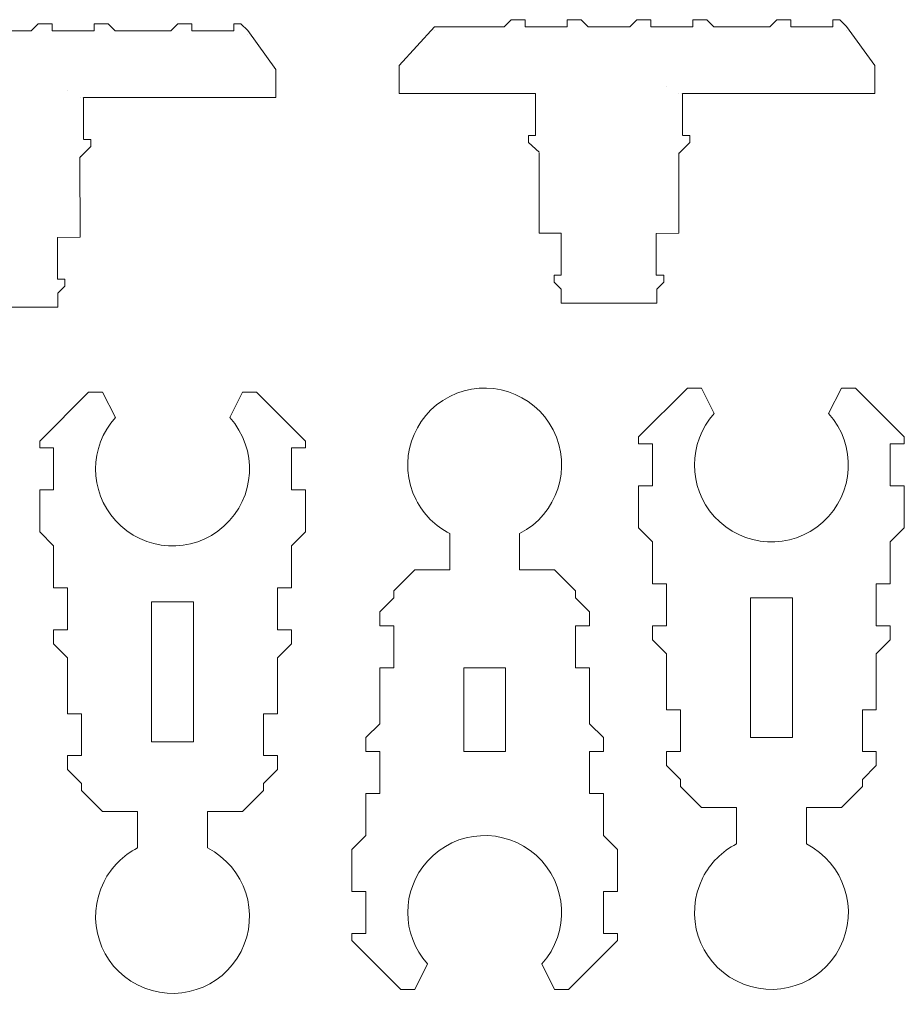
# Model space of a CAD drawing. Units: inches. Extents: x 7 to 446, y -951 to -788.
# Drawn here: x 244 to 298, y -910 to -851 of the extents above; entities that cross this region are included whole.
import ezdxf

# ---------------------------------------------------------------- set-up
doc = ezdxf.new("R2010")
doc.units = ezdxf.units.IN
doc.header["$MEASUREMENT"] = 0
doc.layers.add('Layer 1', color=7, linetype='Continuous')

# ---------------------------------------------------------------- blocks, each defined once
blk = doc.blocks.new('block 580')
at = {"layer": 'Layer 1', "color": 7, "lineweight": 9, "true_color": 0xffffff}
blk.add_open_spline([(257.779, -873.395), (257.779, -873.395), (257.007, -874.938), (257.007, -874.938), (258.728, -876.851), (258.572, -879.797), (256.659, -881.517), (254.746, -883.238), (251.801, -883.082), (250.08, -881.169), (248.486, -879.398), (248.486, -876.709), (250.08, -874.938), (250.08, -874.938), (249.308, -873.395), (249.308, -873.395), (249.308, -873.395), (248.461, -873.395), (248.461, -873.395), (248.461, -873.395), (245.497, -876.36), (245.497, -876.36), (245.497, -876.36), (245.497, -876.783), (245.497, -876.783), (245.497, -876.783), (246.344, -876.783), (246.344, -876.783), (246.344, -876.783), (246.344, -879.324), (246.344, -879.324), (246.344, -879.324), (245.497, -879.324), (245.497, -879.324), (245.497, -879.324), (245.497, -881.865), (245.497, -881.865), (245.497, -881.865), (246.344, -882.712), (246.344, -882.712), (246.344, -882.712), (246.344, -885.253), (246.344, -885.253), (246.344, -885.253), (247.191, -885.253), (247.191, -885.253), (247.191, -885.253), (247.191, -887.795), (247.191, -887.795), (247.191, -887.795), (246.344, -887.795), (246.344, -887.795), (246.344, -887.795), (246.344, -888.642), (246.344, -888.642), (246.344, -888.642), (247.191, -889.489), (247.191, -889.489), (247.191, -889.489), (247.191, -892.877), (247.191, -892.877), (247.191, -892.877), (248.038, -892.877), (248.038, -892.877), (248.038, -892.877), (248.038, -895.418), (248.038, -895.418), (248.038, -895.418), (247.191, -895.418), (247.191, -895.418), (247.191, -895.418), (247.191, -896.265), (247.191, -896.265), (247.191, -896.265), (248.038, -897.112), (248.038, -897.112), (248.038, -897.112), (248.038, -897.536), (248.038, -897.536), (248.038, -897.536), (249.308, -898.806), (249.308, -898.806), (249.308, -898.806), (251.426, -898.806), (251.426, -898.806), (251.426, -898.806), (251.426, -901.009), (251.426, -901.009), (250.551, -901.456), (249.84, -902.167), (249.394, -903.041), (248.224, -905.333), (249.134, -908.139), (251.426, -909.308), (253.718, -910.478), (256.524, -909.568), (257.693, -907.276), (258.863, -904.985), (257.953, -902.179), (255.661, -901.009), (255.661, -901.009), (255.661, -898.806), (255.661, -898.806), (255.661, -898.806), (257.779, -898.806), (257.779, -898.806), (257.779, -898.806), (259.049, -897.536), (259.049, -897.536), (259.049, -897.536), (259.049, -897.112), (259.049, -897.112), (259.049, -897.112), (259.896, -896.265), (259.896, -896.265), (259.896, -896.265), (259.896, -895.418), (259.896, -895.418), (259.896, -895.418), (259.049, -895.418), (259.049, -895.418), (259.049, -895.418), (259.049, -892.877), (259.049, -892.877), (259.049, -892.877), (259.896, -892.877), (259.896, -892.877), (259.896, -892.877), (259.896, -889.489), (259.896, -889.489), (259.896, -889.489), (260.743, -888.642), (260.743, -888.642), (260.743, -888.642), (260.743, -887.795), (260.743, -887.795), (260.743, -887.795), (259.896, -887.795), (259.896, -887.795), (259.896, -887.795), (259.896, -885.253), (259.896, -885.253), (259.896, -885.253), (260.743, -885.253), (260.743, -885.253), (260.743, -885.253), (260.743, -882.712), (260.743, -882.712), (260.743, -882.712), (261.59, -881.865), (261.59, -881.865), (261.59, -881.865), (261.59, -879.324), (261.59, -879.324), (261.59, -879.324), (260.743, -879.324), (260.743, -879.324), (260.743, -879.324), (260.743, -876.783), (260.743, -876.783), (260.743, -876.783), (261.59, -876.783), (261.59, -876.783), (261.59, -876.783), (261.59, -876.36), (261.59, -876.36), (261.59, -876.36), (258.626, -873.395), (258.626, -873.395), (258.626, -873.395), (257.779, -873.395), (257.779, -873.395)], degree=3, knots=[0, 0, 0, 0, 1, 1, 1, 2, 2, 2, 3, 3, 3, 4, 4, 4, 5, 5, 5, 6, 6, 6, 7, 7, 7, 8, 8, 8, 9, 9, 9, 10, 10, 10, 11, 11, 11, 12, 12, 12, 13, 13, 13, 14, 14, 14, 15, 15, 15, 16, 16, 16, 17, 17, 17, 18, 18, 18, 19, 19, 19, 20, 20, 20, 21, 21, 21, 22, 22, 22, 23, 23, 23, 24, 24, 24, 25, 25, 25, 26, 26, 26, 27, 27, 27, 28, 28, 28, 29, 29, 29, 30, 30, 30, 31, 31, 31, 32, 32, 32, 33, 33, 33, 34, 34, 34, 35, 35, 35, 36, 36, 36, 37, 37, 37, 38, 38, 38, 39, 39, 39, 40, 40, 40, 41, 41, 41, 42, 42, 42, 43, 43, 43, 44, 44, 44, 45, 45, 45, 46, 46, 46, 47, 47, 47, 48, 48, 48, 49, 49, 49, 50, 50, 50, 51, 51, 51, 52, 52, 52, 53, 53, 53, 54, 54, 54, 55, 55, 55, 56, 56, 56, 57, 57, 57, 57], dxfattribs=at)
blk = doc.blocks.new('block 581')
at = {"layer": 'Layer 1', "color": 7, "lineweight": 9, "true_color": 0xffffff}
blk.add_lwpolyline([(252.273, -886.1), (254.814, -886.1), (254.814, -894.571), (252.273, -894.571), (252.273, -886.1)], dxfattribs=at)
blk = doc.blocks.new('block 579')
at = {"layer": 'Layer 1'}
for name in ['block 580', 'block 581']:
    blk.add_blockref(name, (0, 0), dxfattribs=at)
blk = doc.blocks.new('block 583')
at = {"layer": 'Layer 1', "color": 7, "lineweight": 9, "true_color": 0xffffff}
blk.add_lwpolyline([(240.814, -864.018), (240.814, -866.56)], dxfattribs=at)
blk = doc.blocks.new('block 584')
at = {"layer": 'Layer 1', "color": 7, "lineweight": 9, "true_color": 0xffffff}
for points in [[(241.167, -868.254), (241.167, -868.254)], [(246.249, -868.254), (246.249, -868.254)]]:
    blk.add_lwpolyline(points, dxfattribs=at)
blk = doc.blocks.new('block 585')
at = {"layer": 'Layer 1', "color": 7, "lineweight": 9, "true_color": 0xffffff}
blk.add_lwpolyline([(246.602, -868.254), (246.602, -867.407)], dxfattribs=at)
blk = doc.blocks.new('block 586')
at = {"layer": 'Layer 1', "color": 7, "lineweight": 9, "true_color": 0xffffff}
blk.add_lwpolyline([(246.602, -867.407), (247.025, -866.983)], dxfattribs=at)
blk = doc.blocks.new('block 587')
at = {"layer": 'Layer 1', "color": 7, "lineweight": 9, "true_color": 0xffffff}
blk.add_lwpolyline([(247.025, -866.983), (247.025, -866.56)], dxfattribs=at)
blk = doc.blocks.new('block 588')
at = {"layer": 'Layer 1', "color": 7, "lineweight": 9, "true_color": 0xffffff}
blk.add_lwpolyline([(240.814, -867.407), (240.814, -868.254), (246.602, -868.254)], dxfattribs=at)
blk = doc.blocks.new('block 589')
at = {"layer": 'Layer 1', "color": 7, "lineweight": 9, "true_color": 0xffffff}
blk.add_lwpolyline([(240.814, -867.407), (240.39, -866.983)], dxfattribs=at)
blk = doc.blocks.new('block 590')
at = {"layer": 'Layer 1', "color": 7, "lineweight": 9, "true_color": 0xffffff}
blk.add_lwpolyline([(240.39, -866.983), (240.39, -866.56)], dxfattribs=at)
blk = doc.blocks.new('block 591')
at = {"layer": 'Layer 1', "color": 7, "lineweight": 9, "true_color": 0xffffff}
blk.add_lwpolyline([(240.39, -866.56), (240.814, -866.56)], dxfattribs=at)
blk = doc.blocks.new('block 592')
at = {"layer": 'Layer 1', "color": 7, "lineweight": 9, "true_color": 0xffffff}
blk.add_lwpolyline([(247.025, -866.56), (246.569, -866.56)], dxfattribs=at)
blk = doc.blocks.new('block 593')
at = {"layer": 'Layer 1', "color": 7, "lineweight": 9, "true_color": 0xffffff}
blk.add_lwpolyline([(246.569, -866.557), (246.569, -864.032), (247.943, -864.018)], dxfattribs=at)
blk = doc.blocks.new('block 594')
at = {"layer": 'Layer 1', "color": 7, "lineweight": 9, "true_color": 0xffffff}
blk.add_lwpolyline([(240.814, -866.56), (240.814, -864.018)], dxfattribs=at)
blk = doc.blocks.new('block 595')
at = {"layer": 'Layer 1', "color": 7, "lineweight": 9, "true_color": 0xffffff}
blk.add_lwpolyline([(240.814, -866.56), (240.814, -864.018)], dxfattribs=at)
blk = doc.blocks.new('block 596')
at = {"layer": 'Layer 1', "color": 7, "lineweight": 9, "true_color": 0xffffff}
for points in [[(239.471, -859.16), (239.473, -864.018), (240.814, -864.018)], [(239.473, -859.113), (239.473, -859.135)], [(239.473, -859.113), (239.473, -859.113)]]:
    blk.add_lwpolyline(points, dxfattribs=at)
blk = doc.blocks.new('block 597')
at = {"layer": 'Layer 1', "color": 7, "lineweight": 9, "true_color": 0xffffff}
for points in [[(239.473, -859.113), (238.824, -858.513)], [(239.471, -859.16), (239.471, -859.16)]]:
    blk.add_lwpolyline(points, dxfattribs=at)
blk = doc.blocks.new('block 598')
at = {"layer": 'Layer 1', "color": 7, "lineweight": 9, "true_color": 0xffffff}
blk.add_lwpolyline([(238.824, -858.513), (238.824, -858.089)], dxfattribs=at)
blk = doc.blocks.new('block 599')
at = {"layer": 'Layer 1', "color": 7, "lineweight": 9, "true_color": 0xffffff}
blk.add_lwpolyline([(238.824, -858.089), (239.247, -858.089)], dxfattribs=at)
blk = doc.blocks.new('block 600')
at = {"layer": 'Layer 1', "color": 7, "lineweight": 9, "true_color": 0xffffff}
for points in [[(247.935, -859.182), (248.604, -858.513)], [(247.935, -859.182), (247.935, -859.182)]]:
    blk.add_lwpolyline(points, dxfattribs=at)
blk = doc.blocks.new('block 601')
at = {"layer": 'Layer 1', "color": 7, "lineweight": 9, "true_color": 0xffffff}
blk.add_lwpolyline([(248.604, -858.513), (248.604, -858.089)], dxfattribs=at)
blk = doc.blocks.new('block 602')
at = {"layer": 'Layer 1', "color": 7, "lineweight": 9, "true_color": 0xffffff}
blk.add_lwpolyline([(248.604, -858.089), (248.18, -858.089)], dxfattribs=at)
blk = doc.blocks.new('block 603')
at = {"layer": 'Layer 1', "color": 7, "lineweight": 9, "true_color": 0xffffff}
blk.add_lwpolyline([(239.247, -858.089), (239.247, -855.548)], dxfattribs=at)
blk = doc.blocks.new('block 604')
at = {"layer": 'Layer 1', "color": 7, "lineweight": 9, "true_color": 0xffffff}
blk.add_lwpolyline([(239.247, -858.089), (239.247, -855.548)], dxfattribs=at)
blk = doc.blocks.new('block 605')
at = {"layer": 'Layer 1', "color": 7, "lineweight": 9, "true_color": 0xffffff}
blk.add_lwpolyline([(239.247, -858.089), (239.247, -855.548)], dxfattribs=at)
blk = doc.blocks.new('block 606')
at = {"layer": 'Layer 1', "color": 7, "lineweight": 9, "true_color": 0xffffff}
blk.add_lwpolyline([(248.154, -858.089), (248.154, -855.548)], dxfattribs=at)
blk = doc.blocks.new('block 607')
at = {"layer": 'Layer 1', "color": 7, "lineweight": 9, "true_color": 0xffffff}
blk.add_lwpolyline([(254.719, -855.548), (257.26, -855.548)], dxfattribs=at)
blk = doc.blocks.new('block 608')
at = {"layer": 'Layer 1', "color": 7, "lineweight": 9, "true_color": 0xffffff}
for points in [[(247.943, -855.548), (247.943, -855.548)], [(248.108, -855.548), (248.108, -855.548)], [(256.413, -855.548), (256.413, -855.548)]]:
    blk.add_lwpolyline(points, dxfattribs=at)
blk = doc.blocks.new('block 609')
at = {"layer": 'Layer 1', "color": 7, "lineweight": 9, "true_color": 0xffffff}
for points in [[(231.002, -853.854), (233.144, -851.508)], [(233.144, -851.508), (237.355, -851.508)], [(233.12, -851.736), (233.12, -851.736)]]:
    blk.add_lwpolyline(points, dxfattribs=at)
blk = doc.blocks.new('block 610')
at = {"layer": 'Layer 1', "color": 7, "lineweight": 9, "true_color": 0xffffff}
blk.add_lwpolyline([(231.002, -853.854), (231.002, -855.548)], dxfattribs=at)
blk = doc.blocks.new('block 611')
at = {"layer": 'Layer 1', "color": 7, "lineweight": 9, "true_color": 0xffffff}
for points in [[(231.002, -855.548), (239.247, -855.548)], [(239.247, -855.548), (239.247, -855.548)]]:
    blk.add_lwpolyline(points, dxfattribs=at)
blk = doc.blocks.new('block 612')
at = {"layer": 'Layer 1', "color": 7, "lineweight": 9, "true_color": 0xffffff}
blk.add_lwpolyline([(258.096, -851.496), (259.802, -853.854)], dxfattribs=at)
blk = doc.blocks.new('block 613')
at = {"layer": 'Layer 1', "color": 7, "lineweight": 9, "true_color": 0xffffff}
blk.add_lwpolyline([(259.802, -853.854), (259.802, -855.548)], dxfattribs=at)
blk = doc.blocks.new('block 614')
at = {"layer": 'Layer 1', "color": 7, "lineweight": 9, "true_color": 0xffffff}
blk.add_lwpolyline([(259.802, -855.548), (256.413, -855.548)], dxfattribs=at)
blk = doc.blocks.new('block 615')
at = {"layer": 'Layer 1', "color": 7, "lineweight": 9, "true_color": 0xffffff}
blk.add_lwpolyline([(238.626, -851.084), (238.626, -851.508), (241.167, -851.508)], dxfattribs=at)
blk = doc.blocks.new('block 616')
at = {"layer": 'Layer 1', "color": 7, "lineweight": 9, "true_color": 0xffffff}
blk.add_lwpolyline([(238.626, -851.084), (237.778, -851.084)], dxfattribs=at)
blk = doc.blocks.new('block 617')
at = {"layer": 'Layer 1', "color": 7, "lineweight": 9, "true_color": 0xffffff}
blk.add_lwpolyline([(237.778, -851.084), (237.355, -851.508)], dxfattribs=at)
blk = doc.blocks.new('block 618')
at = {"layer": 'Layer 1', "color": 7, "lineweight": 9, "true_color": 0xffffff}
blk.add_lwpolyline([(241.167, -851.508), (241.167, -851.084)], dxfattribs=at)
blk = doc.blocks.new('block 619')
at = {"layer": 'Layer 1', "color": 7, "lineweight": 9, "true_color": 0xffffff}
blk.add_lwpolyline([(241.167, -851.084), (242.014, -851.084)], dxfattribs=at)
blk = doc.blocks.new('block 620')
at = {"layer": 'Layer 1', "color": 7, "lineweight": 9, "true_color": 0xffffff}
blk.add_lwpolyline([(242.014, -851.084), (242.437, -851.508), (244.978, -851.508)], dxfattribs=at)
blk = doc.blocks.new('block 621')
at = {"layer": 'Layer 1', "color": 7, "lineweight": 9, "true_color": 0xffffff}
blk.add_lwpolyline([(246.249, -851.084), (246.249, -851.508), (248.79, -851.508)], dxfattribs=at)
blk = doc.blocks.new('block 622')
at = {"layer": 'Layer 1', "color": 7, "lineweight": 9, "true_color": 0xffffff}
blk.add_lwpolyline([(246.249, -851.084), (245.402, -851.084)], dxfattribs=at)
blk = doc.blocks.new('block 623')
at = {"layer": 'Layer 1', "color": 7, "lineweight": 9, "true_color": 0xffffff}
blk.add_lwpolyline([(245.402, -851.084), (244.978, -851.508)], dxfattribs=at)
blk = doc.blocks.new('block 624')
at = {"layer": 'Layer 1', "color": 7, "lineweight": 9, "true_color": 0xffffff}
blk.add_lwpolyline([(248.79, -851.084), (249.637, -851.084)], dxfattribs=at)
blk = doc.blocks.new('block 625')
at = {"layer": 'Layer 1', "color": 7, "lineweight": 9, "true_color": 0xffffff}
blk.add_lwpolyline([(249.637, -851.084), (250.061, -851.508), (253.449, -851.508)], dxfattribs=at)
blk = doc.blocks.new('block 626')
at = {"layer": 'Layer 1', "color": 7, "lineweight": 9, "true_color": 0xffffff}
blk.add_lwpolyline([(254.719, -851.084), (253.872, -851.084)], dxfattribs=at)
blk = doc.blocks.new('block 627')
at = {"layer": 'Layer 1', "color": 7, "lineweight": 9, "true_color": 0xffffff}
blk.add_lwpolyline([(253.872, -851.084), (253.449, -851.508)], dxfattribs=at)
blk = doc.blocks.new('block 628')
at = {"layer": 'Layer 1', "color": 7, "lineweight": 9, "true_color": 0xffffff}
blk.add_lwpolyline([(257.26, -851.084), (257.684, -851.084)], dxfattribs=at)
blk = doc.blocks.new('block 629')
at = {"layer": 'Layer 1', "color": 7, "lineweight": 9, "true_color": 0xffffff}
for points in [[(257.684, -851.084), (258.096, -851.496)], [(258.107, -851.736), (258.107, -851.736)]]:
    blk.add_lwpolyline(points, dxfattribs=at)
blk = doc.blocks.new('block 630')
at = {"layer": 'Layer 1', "color": 7, "lineweight": 9, "true_color": 0xffffff}
blk.add_lwpolyline([(238.626, -855.548), (239.247, -855.548)], dxfattribs=at)
blk = doc.blocks.new('block 631')
at = {"layer": 'Layer 1', "color": 7, "lineweight": 9, "true_color": 0xffffff}
blk.add_lwpolyline([(248.79, -851.084), (248.79, -851.508)], dxfattribs=at)
blk = doc.blocks.new('block 632')
at = {"layer": 'Layer 1', "color": 7, "lineweight": 9, "true_color": 0xffffff}
blk.add_lwpolyline([(254.719, -851.084), (254.719, -851.508), (257.26, -851.508)], dxfattribs=at)
blk = doc.blocks.new('block 633')
at = {"layer": 'Layer 1', "color": 7, "lineweight": 9, "true_color": 0xffffff}
blk.add_lwpolyline([(257.26, -851.084), (257.26, -851.508)], dxfattribs=at)
blk = doc.blocks.new('block 634')
at = {"layer": 'Layer 1', "color": 7, "lineweight": 9, "true_color": 0xffffff}
for points in [[(247.18, -855.128), (247.18, -855.128)], [(256.413, -855.548), (248.154, -855.548)]]:
    blk.add_lwpolyline(points, dxfattribs=at)
blk = doc.blocks.new('block 635')
at = {"layer": 'Layer 1', "color": 7, "lineweight": 9, "true_color": 0xffffff}
blk.add_lwpolyline([(239.247, -858.089), (239.247, -855.548)], dxfattribs=at)
blk = doc.blocks.new('block 636')
at = {"layer": 'Layer 1', "color": 7, "lineweight": 9, "true_color": 0xffffff}
blk.add_lwpolyline([(231.002, -855.548), (239.247, -855.548)], dxfattribs=at)
blk = doc.blocks.new('block 637')
at = {"layer": 'Layer 1', "color": 7, "lineweight": 9, "true_color": 0xffffff}
for points in [[(247.935, -859.182), (247.943, -864.018)], [(247.943, -859.113), (247.943, -859.113)]]:
    blk.add_lwpolyline(points, dxfattribs=at)
blk = doc.blocks.new('block 582')
at = {"layer": 'Layer 1'}
for name in ['block 609', 'block 617', 'block 616', 'block 615', 'block 618', 'block 619', 'block 620', 'block 623', 'block 622', 'block 621', 'block 624', 'block 631', 'block 625', 'block 627', 'block 626', 'block 632', 'block 628', 'block 633', 'block 629', 'block 612', 'block 610', 'block 613', 'block 634', 'block 611', 'block 636', 'block 630', 'block 603', 'block 604', 'block 605', 'block 635', 'block 608', 'block 606', 'block 607', 'block 614', 'block 598', 'block 599', 'block 602', 'block 601', 'block 597', 'block 600', 'block 596', 'block 637', 'block 583', 'block 594', 'block 595', 'block 593', 'block 590', 'block 591', 'block 589', 'block 592', 'block 586', 'block 587', 'block 588', 'block 585', 'block 584']:
    blk.add_blockref(name, (0, 0), dxfattribs=at)
blk = doc.blocks.new('block 642')
at = {"layer": 'Layer 1', "color": 7, "lineweight": 9, "true_color": 0xffffff}
blk.add_open_spline([(294.045, -873.152), (294.045, -873.152), (293.273, -874.695), (293.273, -874.695), (294.994, -876.608), (294.838, -879.554), (292.925, -881.275), (291.012, -882.995), (288.066, -882.839), (286.346, -880.927), (284.752, -879.155), (284.752, -876.467), (286.346, -874.695), (286.346, -874.695), (285.574, -873.152), (285.574, -873.152), (285.574, -873.152), (284.727, -873.152), (284.727, -873.152), (284.727, -873.152), (281.763, -876.117), (281.763, -876.117), (281.763, -876.117), (281.763, -876.54), (281.763, -876.54), (281.763, -876.54), (282.61, -876.54), (282.61, -876.54), (282.61, -876.54), (282.61, -879.082), (282.61, -879.082), (282.61, -879.082), (281.763, -879.082), (281.763, -879.082), (281.763, -879.082), (281.763, -881.623), (281.763, -881.623), (281.763, -881.623), (282.61, -882.47), (282.61, -882.47), (282.61, -882.47), (282.61, -885.011), (282.61, -885.011), (282.61, -885.011), (283.457, -885.011), (283.457, -885.011), (283.457, -885.011), (283.457, -887.552), (283.457, -887.552), (283.457, -887.552), (282.61, -887.552), (282.61, -887.552), (282.61, -887.552), (282.61, -888.399), (282.61, -888.399), (282.61, -888.399), (283.457, -889.246), (283.457, -889.246), (283.457, -889.246), (283.457, -892.634), (283.457, -892.634), (283.457, -892.634), (284.304, -892.634), (284.304, -892.634), (284.304, -892.634), (284.304, -895.175), (284.304, -895.175), (284.304, -895.175), (283.457, -895.175), (283.457, -895.175), (283.457, -895.175), (283.457, -896.022), (283.457, -896.022), (283.457, -896.022), (284.304, -896.869), (284.304, -896.869), (284.304, -896.869), (284.304, -897.293), (284.304, -897.293), (284.304, -897.293), (285.574, -898.563), (285.574, -898.563), (285.574, -898.563), (287.692, -898.563), (287.692, -898.563), (287.692, -898.563), (287.692, -900.767), (287.692, -900.767), (286.817, -901.213), (286.106, -901.924), (285.66, -902.799), (284.49, -905.09), (285.4, -907.896), (287.692, -909.066), (289.984, -910.235), (292.79, -909.326), (293.959, -907.034), (295.129, -904.742), (294.219, -901.936), (291.927, -900.767), (291.927, -900.767), (291.927, -898.563), (291.927, -898.563), (291.927, -898.563), (294.045, -898.563), (294.045, -898.563), (294.045, -898.563), (295.315, -897.293), (295.315, -897.293), (295.315, -897.293), (295.315, -896.869), (295.315, -896.869), (295.315, -896.869), (296.162, -896.022), (296.162, -896.022), (296.162, -896.022), (296.162, -895.175), (296.162, -895.175), (296.162, -895.175), (295.315, -895.175), (295.315, -895.175), (295.315, -895.175), (295.315, -892.634), (295.315, -892.634), (295.315, -892.634), (296.162, -892.634), (296.162, -892.634), (296.162, -892.634), (296.162, -889.246), (296.162, -889.246), (296.162, -889.246), (297.009, -888.399), (297.009, -888.399), (297.009, -888.399), (297.009, -887.552), (297.009, -887.552), (297.009, -887.552), (296.162, -887.552), (296.162, -887.552), (296.162, -887.552), (296.162, -885.011), (296.162, -885.011), (296.162, -885.011), (297.009, -885.011), (297.009, -885.011), (297.009, -885.011), (297.009, -882.47), (297.009, -882.47), (297.009, -882.47), (297.856, -881.623), (297.856, -881.623), (297.856, -881.623), (297.856, -879.082), (297.856, -879.082), (297.856, -879.082), (297.009, -879.082), (297.009, -879.082), (297.009, -879.082), (297.009, -876.54), (297.009, -876.54), (297.009, -876.54), (297.856, -876.54), (297.856, -876.54), (297.856, -876.54), (297.856, -876.117), (297.856, -876.117), (297.856, -876.117), (294.892, -873.152), (294.892, -873.152), (294.892, -873.152), (294.045, -873.152), (294.045, -873.152)], degree=3, knots=[0, 0, 0, 0, 1, 1, 1, 2, 2, 2, 3, 3, 3, 4, 4, 4, 5, 5, 5, 6, 6, 6, 7, 7, 7, 8, 8, 8, 9, 9, 9, 10, 10, 10, 11, 11, 11, 12, 12, 12, 13, 13, 13, 14, 14, 14, 15, 15, 15, 16, 16, 16, 17, 17, 17, 18, 18, 18, 19, 19, 19, 20, 20, 20, 21, 21, 21, 22, 22, 22, 23, 23, 23, 24, 24, 24, 25, 25, 25, 26, 26, 26, 27, 27, 27, 28, 28, 28, 29, 29, 29, 30, 30, 30, 31, 31, 31, 32, 32, 32, 33, 33, 33, 34, 34, 34, 35, 35, 35, 36, 36, 36, 37, 37, 37, 38, 38, 38, 39, 39, 39, 40, 40, 40, 41, 41, 41, 42, 42, 42, 43, 43, 43, 44, 44, 44, 45, 45, 45, 46, 46, 46, 47, 47, 47, 48, 48, 48, 49, 49, 49, 50, 50, 50, 51, 51, 51, 52, 52, 52, 53, 53, 53, 54, 54, 54, 55, 55, 55, 56, 56, 56, 57, 57, 57, 57], dxfattribs=at)
blk = doc.blocks.new('block 643')
at = {"layer": 'Layer 1', "color": 7, "lineweight": 9, "true_color": 0xffffff}
blk.add_lwpolyline([(288.539, -885.858), (291.08, -885.858), (291.08, -894.328), (288.539, -894.328), (288.539, -885.858)], dxfattribs=at)
blk = doc.blocks.new('block 641')
at = {"layer": 'Layer 1'}
for name in ['block 642', 'block 643']:
    blk.add_blockref(name, (0, 0), dxfattribs=at)
blk = doc.blocks.new('block 645')
at = {"layer": 'Layer 1', "color": 7, "lineweight": 9, "true_color": 0xffffff}
blk.add_lwpolyline([(277.08, -863.776), (277.08, -866.317)], dxfattribs=at)
blk = doc.blocks.new('block 646')
at = {"layer": 'Layer 1', "color": 7, "lineweight": 9, "true_color": 0xffffff}
for points in [[(277.433, -868.011), (277.433, -868.011)], [(282.515, -868.011), (282.515, -868.011)]]:
    blk.add_lwpolyline(points, dxfattribs=at)
blk = doc.blocks.new('block 647')
at = {"layer": 'Layer 1', "color": 7, "lineweight": 9, "true_color": 0xffffff}
blk.add_lwpolyline([(282.868, -868.011), (282.868, -867.164)], dxfattribs=at)
blk = doc.blocks.new('block 648')
at = {"layer": 'Layer 1', "color": 7, "lineweight": 9, "true_color": 0xffffff}
blk.add_lwpolyline([(282.868, -867.164), (283.291, -866.74)], dxfattribs=at)
blk = doc.blocks.new('block 649')
at = {"layer": 'Layer 1', "color": 7, "lineweight": 9, "true_color": 0xffffff}
blk.add_lwpolyline([(283.291, -866.74), (283.291, -866.317)], dxfattribs=at)
blk = doc.blocks.new('block 650')
at = {"layer": 'Layer 1', "color": 7, "lineweight": 9, "true_color": 0xffffff}
blk.add_lwpolyline([(277.08, -867.164), (277.08, -868.011), (282.868, -868.011)], dxfattribs=at)
blk = doc.blocks.new('block 651')
at = {"layer": 'Layer 1', "color": 7, "lineweight": 9, "true_color": 0xffffff}
blk.add_lwpolyline([(277.08, -867.164), (276.656, -866.74)], dxfattribs=at)
blk = doc.blocks.new('block 652')
at = {"layer": 'Layer 1', "color": 7, "lineweight": 9, "true_color": 0xffffff}
blk.add_lwpolyline([(276.656, -866.74), (276.656, -866.317)], dxfattribs=at)
blk = doc.blocks.new('block 653')
at = {"layer": 'Layer 1', "color": 7, "lineweight": 9, "true_color": 0xffffff}
blk.add_lwpolyline([(276.656, -866.317), (277.08, -866.317)], dxfattribs=at)
blk = doc.blocks.new('block 654')
at = {"layer": 'Layer 1', "color": 7, "lineweight": 9, "true_color": 0xffffff}
blk.add_lwpolyline([(283.291, -866.317), (282.835, -866.317)], dxfattribs=at)
blk = doc.blocks.new('block 655')
at = {"layer": 'Layer 1', "color": 7, "lineweight": 9, "true_color": 0xffffff}
blk.add_lwpolyline([(282.835, -866.314), (282.835, -863.789), (284.209, -863.776)], dxfattribs=at)
blk = doc.blocks.new('block 656')
at = {"layer": 'Layer 1', "color": 7, "lineweight": 9, "true_color": 0xffffff}
blk.add_lwpolyline([(277.08, -866.317), (277.08, -863.776)], dxfattribs=at)
blk = doc.blocks.new('block 657')
at = {"layer": 'Layer 1', "color": 7, "lineweight": 9, "true_color": 0xffffff}
blk.add_lwpolyline([(277.08, -866.317), (277.08, -863.776)], dxfattribs=at)
blk = doc.blocks.new('block 658')
at = {"layer": 'Layer 1', "color": 7, "lineweight": 9, "true_color": 0xffffff}
for points in [[(275.737, -858.917), (275.739, -863.776), (277.08, -863.776)], [(275.739, -858.871), (275.739, -858.892)], [(275.739, -858.871), (275.739, -858.871)]]:
    blk.add_lwpolyline(points, dxfattribs=at)
blk = doc.blocks.new('block 659')
at = {"layer": 'Layer 1', "color": 7, "lineweight": 9, "true_color": 0xffffff}
for points in [[(275.739, -858.871), (275.09, -858.27)], [(275.737, -858.917), (275.737, -858.917)]]:
    blk.add_lwpolyline(points, dxfattribs=at)
blk = doc.blocks.new('block 660')
at = {"layer": 'Layer 1', "color": 7, "lineweight": 9, "true_color": 0xffffff}
blk.add_lwpolyline([(275.09, -858.27), (275.09, -857.847)], dxfattribs=at)
blk = doc.blocks.new('block 661')
at = {"layer": 'Layer 1', "color": 7, "lineweight": 9, "true_color": 0xffffff}
blk.add_lwpolyline([(275.09, -857.847), (275.513, -857.847)], dxfattribs=at)
blk = doc.blocks.new('block 662')
at = {"layer": 'Layer 1', "color": 7, "lineweight": 9, "true_color": 0xffffff}
for points in [[(284.201, -858.939), (284.87, -858.27)], [(284.201, -858.939), (284.201, -858.939)]]:
    blk.add_lwpolyline(points, dxfattribs=at)
blk = doc.blocks.new('block 663')
at = {"layer": 'Layer 1', "color": 7, "lineweight": 9, "true_color": 0xffffff}
blk.add_lwpolyline([(284.87, -858.27), (284.87, -857.847)], dxfattribs=at)
blk = doc.blocks.new('block 664')
at = {"layer": 'Layer 1', "color": 7, "lineweight": 9, "true_color": 0xffffff}
blk.add_lwpolyline([(284.87, -857.847), (284.446, -857.847)], dxfattribs=at)
blk = doc.blocks.new('block 665')
at = {"layer": 'Layer 1', "color": 7, "lineweight": 9, "true_color": 0xffffff}
blk.add_lwpolyline([(275.513, -857.847), (275.513, -855.305)], dxfattribs=at)
blk = doc.blocks.new('block 666')
at = {"layer": 'Layer 1', "color": 7, "lineweight": 9, "true_color": 0xffffff}
blk.add_lwpolyline([(275.513, -857.847), (275.513, -855.305)], dxfattribs=at)
blk = doc.blocks.new('block 667')
at = {"layer": 'Layer 1', "color": 7, "lineweight": 9, "true_color": 0xffffff}
blk.add_lwpolyline([(275.513, -857.847), (275.513, -855.305)], dxfattribs=at)
blk = doc.blocks.new('block 668')
at = {"layer": 'Layer 1', "color": 7, "lineweight": 9, "true_color": 0xffffff}
blk.add_lwpolyline([(284.42, -857.847), (284.42, -855.305)], dxfattribs=at)
blk = doc.blocks.new('block 669')
at = {"layer": 'Layer 1', "color": 7, "lineweight": 9, "true_color": 0xffffff}
blk.add_lwpolyline([(290.985, -855.305), (293.526, -855.305)], dxfattribs=at)
blk = doc.blocks.new('block 670')
at = {"layer": 'Layer 1', "color": 7, "lineweight": 9, "true_color": 0xffffff}
for points in [[(284.209, -855.305), (284.209, -855.305)], [(284.374, -855.305), (284.374, -855.305)], [(292.679, -855.305), (292.679, -855.305)]]:
    blk.add_lwpolyline(points, dxfattribs=at)
blk = doc.blocks.new('block 671')
at = {"layer": 'Layer 1', "color": 7, "lineweight": 9, "true_color": 0xffffff}
for points in [[(267.268, -853.611), (269.41, -851.265)], [(269.386, -851.494), (269.386, -851.494)], [(269.41, -851.265), (273.621, -851.265)]]:
    blk.add_lwpolyline(points, dxfattribs=at)
blk = doc.blocks.new('block 672')
at = {"layer": 'Layer 1', "color": 7, "lineweight": 9, "true_color": 0xffffff}
blk.add_lwpolyline([(267.268, -853.611), (267.268, -855.305)], dxfattribs=at)
blk = doc.blocks.new('block 673')
at = {"layer": 'Layer 1', "color": 7, "lineweight": 9, "true_color": 0xffffff}
for points in [[(267.268, -855.305), (275.513, -855.305)], [(275.513, -855.305), (275.513, -855.305)]]:
    blk.add_lwpolyline(points, dxfattribs=at)
blk = doc.blocks.new('block 674')
at = {"layer": 'Layer 1', "color": 7, "lineweight": 9, "true_color": 0xffffff}
blk.add_lwpolyline([(294.362, -851.253), (296.067, -853.611)], dxfattribs=at)
blk = doc.blocks.new('block 675')
at = {"layer": 'Layer 1', "color": 7, "lineweight": 9, "true_color": 0xffffff}
blk.add_lwpolyline([(296.067, -853.611), (296.067, -855.305)], dxfattribs=at)
blk = doc.blocks.new('block 676')
at = {"layer": 'Layer 1', "color": 7, "lineweight": 9, "true_color": 0xffffff}
blk.add_lwpolyline([(296.067, -855.305), (292.679, -855.305)], dxfattribs=at)
blk = doc.blocks.new('block 677')
at = {"layer": 'Layer 1', "color": 7, "lineweight": 9, "true_color": 0xffffff}
blk.add_lwpolyline([(274.891, -850.842), (274.891, -851.265), (277.433, -851.265)], dxfattribs=at)
blk = doc.blocks.new('block 678')
at = {"layer": 'Layer 1', "color": 7, "lineweight": 9, "true_color": 0xffffff}
blk.add_lwpolyline([(274.891, -850.842), (274.044, -850.842)], dxfattribs=at)
blk = doc.blocks.new('block 679')
at = {"layer": 'Layer 1', "color": 7, "lineweight": 9, "true_color": 0xffffff}
blk.add_lwpolyline([(274.044, -850.842), (273.621, -851.265)], dxfattribs=at)
blk = doc.blocks.new('block 680')
at = {"layer": 'Layer 1', "color": 7, "lineweight": 9, "true_color": 0xffffff}
blk.add_lwpolyline([(277.433, -851.265), (277.433, -850.842)], dxfattribs=at)
blk = doc.blocks.new('block 681')
at = {"layer": 'Layer 1', "color": 7, "lineweight": 9, "true_color": 0xffffff}
blk.add_lwpolyline([(277.433, -850.842), (278.28, -850.842)], dxfattribs=at)
blk = doc.blocks.new('block 682')
at = {"layer": 'Layer 1', "color": 7, "lineweight": 9, "true_color": 0xffffff}
blk.add_lwpolyline([(278.28, -850.842), (278.703, -851.265), (281.244, -851.265)], dxfattribs=at)
blk = doc.blocks.new('block 683')
at = {"layer": 'Layer 1', "color": 7, "lineweight": 9, "true_color": 0xffffff}
blk.add_lwpolyline([(282.515, -850.842), (282.515, -851.265), (285.056, -851.265)], dxfattribs=at)
blk = doc.blocks.new('block 684')
at = {"layer": 'Layer 1', "color": 7, "lineweight": 9, "true_color": 0xffffff}
blk.add_lwpolyline([(282.515, -850.842), (281.668, -850.842)], dxfattribs=at)
blk = doc.blocks.new('block 685')
at = {"layer": 'Layer 1', "color": 7, "lineweight": 9, "true_color": 0xffffff}
blk.add_lwpolyline([(281.668, -850.842), (281.244, -851.265)], dxfattribs=at)
blk = doc.blocks.new('block 686')
at = {"layer": 'Layer 1', "color": 7, "lineweight": 9, "true_color": 0xffffff}
blk.add_lwpolyline([(285.056, -850.842), (285.903, -850.842)], dxfattribs=at)
blk = doc.blocks.new('block 687')
at = {"layer": 'Layer 1', "color": 7, "lineweight": 9, "true_color": 0xffffff}
blk.add_lwpolyline([(285.903, -850.842), (286.327, -851.265), (289.715, -851.265)], dxfattribs=at)
blk = doc.blocks.new('block 688')
at = {"layer": 'Layer 1', "color": 7, "lineweight": 9, "true_color": 0xffffff}
blk.add_lwpolyline([(290.985, -850.842), (290.138, -850.842)], dxfattribs=at)
blk = doc.blocks.new('block 689')
at = {"layer": 'Layer 1', "color": 7, "lineweight": 9, "true_color": 0xffffff}
blk.add_lwpolyline([(290.138, -850.842), (289.715, -851.265)], dxfattribs=at)
blk = doc.blocks.new('block 690')
at = {"layer": 'Layer 1', "color": 7, "lineweight": 9, "true_color": 0xffffff}
blk.add_lwpolyline([(293.526, -850.842), (293.95, -850.842)], dxfattribs=at)
blk = doc.blocks.new('block 691')
at = {"layer": 'Layer 1', "color": 7, "lineweight": 9, "true_color": 0xffffff}
for points in [[(293.95, -850.842), (294.362, -851.253)], [(294.373, -851.494), (294.373, -851.494)]]:
    blk.add_lwpolyline(points, dxfattribs=at)
blk = doc.blocks.new('block 692')
at = {"layer": 'Layer 1', "color": 7, "lineweight": 9, "true_color": 0xffffff}
blk.add_lwpolyline([(274.891, -855.305), (275.513, -855.305)], dxfattribs=at)
blk = doc.blocks.new('block 693')
at = {"layer": 'Layer 1', "color": 7, "lineweight": 9, "true_color": 0xffffff}
blk.add_lwpolyline([(285.056, -850.842), (285.056, -851.265)], dxfattribs=at)
blk = doc.blocks.new('block 694')
at = {"layer": 'Layer 1', "color": 7, "lineweight": 9, "true_color": 0xffffff}
blk.add_lwpolyline([(290.985, -850.842), (290.985, -851.265), (293.526, -851.265)], dxfattribs=at)
blk = doc.blocks.new('block 695')
at = {"layer": 'Layer 1', "color": 7, "lineweight": 9, "true_color": 0xffffff}
blk.add_lwpolyline([(293.526, -850.842), (293.526, -851.265)], dxfattribs=at)
blk = doc.blocks.new('block 696')
at = {"layer": 'Layer 1', "color": 7, "lineweight": 9, "true_color": 0xffffff}
for points in [[(283.446, -854.885), (283.446, -854.885)], [(292.679, -855.305), (284.42, -855.305)]]:
    blk.add_lwpolyline(points, dxfattribs=at)
blk = doc.blocks.new('block 697')
at = {"layer": 'Layer 1', "color": 7, "lineweight": 9, "true_color": 0xffffff}
blk.add_lwpolyline([(275.513, -857.847), (275.513, -855.305)], dxfattribs=at)
blk = doc.blocks.new('block 698')
at = {"layer": 'Layer 1', "color": 7, "lineweight": 9, "true_color": 0xffffff}
blk.add_lwpolyline([(267.268, -855.305), (275.513, -855.305)], dxfattribs=at)
blk = doc.blocks.new('block 699')
at = {"layer": 'Layer 1', "color": 7, "lineweight": 9, "true_color": 0xffffff}
for points in [[(284.201, -858.939), (284.209, -863.776)], [(284.209, -858.871), (284.209, -858.871)]]:
    blk.add_lwpolyline(points, dxfattribs=at)
blk = doc.blocks.new('block 644')
at = {"layer": 'Layer 1'}
for name in ['block 679', 'block 678', 'block 677', 'block 680', 'block 681', 'block 682', 'block 685', 'block 684', 'block 683', 'block 686', 'block 693', 'block 687', 'block 689', 'block 688', 'block 694', 'block 690', 'block 695', 'block 691', 'block 671', 'block 674', 'block 672', 'block 675', 'block 696', 'block 673', 'block 698', 'block 692', 'block 665', 'block 666', 'block 667', 'block 697', 'block 670', 'block 668', 'block 669', 'block 676', 'block 660', 'block 661', 'block 664', 'block 663', 'block 659', 'block 662', 'block 658', 'block 699', 'block 645', 'block 656', 'block 657', 'block 655', 'block 652', 'block 653', 'block 654', 'block 649', 'block 651', 'block 648', 'block 650', 'block 647', 'block 646']:
    blk.add_blockref(name, (0, 0), dxfattribs=at)
blk = doc.blocks.new('block 701')
at = {"layer": 'Layer 1', "color": 7, "lineweight": 9, "true_color": 0xffffff}
blk.add_lwpolyline([(271.175, -895.175), (273.716, -895.175), (273.716, -890.093), (271.175, -890.093), (271.175, -895.175)], dxfattribs=at)
blk = doc.blocks.new('block 702')
at = {"layer": 'Layer 1', "color": 7, "lineweight": 9, "true_color": 0xffffff}
for points in [[(266.939, -890.093), (266.939, -887.552)], [(277.951, -887.552), (277.951, -890.093)]]:
    blk.add_lwpolyline(points, dxfattribs=at)
for points, knots in [([(266.939, -887.552), (266.939, -887.552), (266.092, -887.552), (266.092, -887.552), (266.092, -887.552), (266.092, -886.705), (266.092, -886.705), (266.092, -886.705), (266.939, -885.858), (266.939, -885.858), (266.939, -885.858), (266.939, -885.434), (266.939, -885.434), (266.939, -885.434), (268.21, -884.164), (268.21, -884.164), (268.21, -884.164), (270.328, -884.164), (270.328, -884.164), (270.328, -884.164), (270.328, -881.961), (270.328, -881.961), (269.453, -881.514), (268.742, -880.803), (268.295, -879.929), (267.126, -877.637), (268.036, -874.831), (270.328, -873.661), (272.619, -872.492), (275.425, -873.402), (276.595, -875.693), (277.764, -877.985), (276.854, -880.791), (274.563, -881.961), (274.563, -881.961), (274.563, -884.164), (274.563, -884.164), (274.563, -884.164), (276.68, -884.164), (276.68, -884.164), (276.68, -884.164), (277.951, -885.434), (277.951, -885.434), (277.951, -885.434), (277.951, -885.858), (277.951, -885.858), (277.951, -885.858), (278.798, -886.705), (278.798, -886.705), (278.798, -886.705), (278.798, -887.552), (278.798, -887.552), (278.798, -887.552), (277.951, -887.552), (277.951, -887.552)], [0, 0, 0, 0, 1, 1, 1, 2, 2, 2, 3, 3, 3, 4, 4, 4, 5, 5, 5, 6, 6, 6, 7, 7, 7, 8, 8, 8, 9, 9, 9, 10, 10, 10, 11, 11, 11, 12, 12, 12, 13, 13, 13, 14, 14, 14, 15, 15, 15, 16, 16, 16, 17, 17, 17, 18, 18, 18, 18]), ([(277.951, -890.093), (277.951, -890.093), (278.798, -890.093), (278.798, -890.093), (278.798, -890.093), (278.798, -893.481), (278.798, -893.481), (278.798, -893.481), (279.645, -894.328), (279.645, -894.328), (279.645, -894.328), (279.645, -895.175), (279.645, -895.175), (279.645, -895.175), (278.798, -895.175), (278.798, -895.175), (278.798, -895.175), (278.798, -897.716), (278.798, -897.716), (278.798, -897.716), (279.645, -897.716), (279.645, -897.716), (279.645, -897.716), (279.645, -900.257), (279.645, -900.257), (279.645, -900.257), (280.492, -901.105), (280.492, -901.105), (280.492, -901.105), (280.492, -903.646), (280.492, -903.646), (280.492, -903.646), (279.645, -903.646), (279.645, -903.646), (279.645, -903.646), (279.645, -906.187), (279.645, -906.187), (279.645, -906.187), (280.492, -906.187), (280.492, -906.187), (280.492, -906.187), (280.492, -906.61), (280.492, -906.61), (280.492, -906.61), (277.527, -909.575), (277.527, -909.575), (277.527, -909.575), (276.68, -909.575), (276.68, -909.575), (276.68, -909.575), (275.909, -908.032), (275.909, -908.032), (277.629, -906.119), (277.474, -903.173), (275.561, -901.453), (273.648, -899.732), (270.702, -899.888), (268.981, -901.801), (267.388, -903.572), (267.388, -906.26), (268.981, -908.032), (268.981, -908.032), (268.21, -909.575), (268.21, -909.575), (268.21, -909.575), (267.363, -909.575), (267.363, -909.575), (267.363, -909.575), (264.398, -906.61), (264.398, -906.61), (264.398, -906.61), (264.398, -906.187), (264.398, -906.187), (264.398, -906.187), (265.245, -906.187), (265.245, -906.187), (265.245, -906.187), (265.245, -903.646), (265.245, -903.646), (265.245, -903.646), (264.398, -903.646), (264.398, -903.646), (264.398, -903.646), (264.398, -901.105), (264.398, -901.105), (264.398, -901.105), (265.245, -900.257), (265.245, -900.257), (265.245, -900.257), (265.245, -897.716), (265.245, -897.716), (265.245, -897.716), (266.092, -897.716), (266.092, -897.716), (266.092, -897.716), (266.092, -895.175), (266.092, -895.175), (266.092, -895.175), (265.245, -895.175), (265.245, -895.175), (265.245, -895.175), (265.245, -894.328), (265.245, -894.328), (265.245, -894.328), (266.092, -893.481), (266.092, -893.481), (266.092, -893.481), (266.092, -890.093), (266.092, -890.093), (266.092, -890.093), (266.939, -890.093), (266.939, -890.093)], [0, 0, 0, 0, 1, 1, 1, 2, 2, 2, 3, 3, 3, 4, 4, 4, 5, 5, 5, 6, 6, 6, 7, 7, 7, 8, 8, 8, 9, 9, 9, 10, 10, 10, 11, 11, 11, 12, 12, 12, 13, 13, 13, 14, 14, 14, 15, 15, 15, 16, 16, 16, 17, 17, 17, 18, 18, 18, 19, 19, 19, 20, 20, 20, 21, 21, 21, 22, 22, 22, 23, 23, 23, 24, 24, 24, 25, 25, 25, 26, 26, 26, 27, 27, 27, 28, 28, 28, 29, 29, 29, 30, 30, 30, 31, 31, 31, 32, 32, 32, 33, 33, 33, 34, 34, 34, 35, 35, 35, 36, 36, 36, 37, 37, 37, 37])]:
    blk.add_open_spline(points, degree=3, knots=knots, dxfattribs=at)
blk = doc.blocks.new('block 700')
at = {"layer": 'Layer 1'}
for name in ['block 702', 'block 701']:
    blk.add_blockref(name, (0, 0), dxfattribs=at)

msp = doc.modelspace()

# ---------------------------------------------------------------- block references
at = {"layer": 'Layer 1'}
for name in ['block 644', 'block 582', 'block 700', 'block 579', 'block 641']:
    msp.add_blockref(name, (0, 0), dxfattribs=at)

doc.saveas('drawing.dxf')
